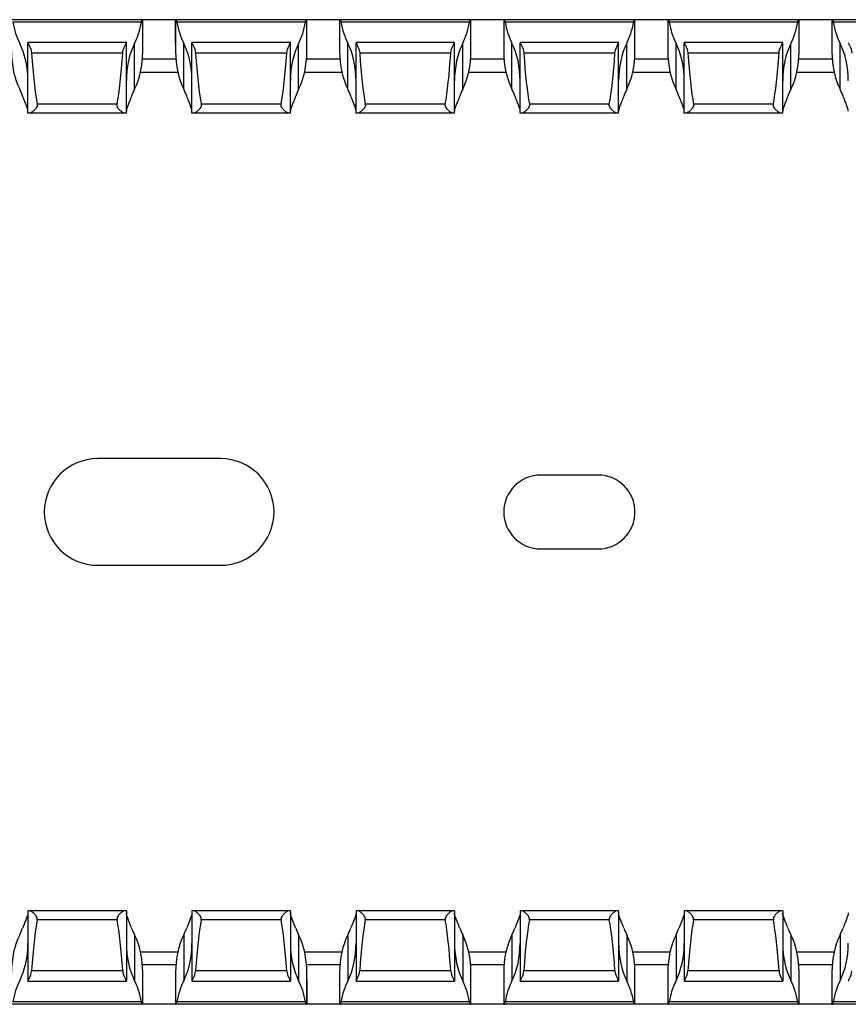
# Model space of a CAD drawing. Units: millimetres. Extents: x 66 to 668, y 75 to 294.
# Drawn here: x 210 to 260, y 75 to 135 of the extents above; entities that cross this region are included whole.
import ezdxf

# ---------------------------------------------------------------- set-up
doc = ezdxf.new("R2010")
doc.units = ezdxf.units.MM

msp = doc.modelspace()

# ---------------------------------------------------------------- linework, layer by layer
at = {"color": 7, "linetype": 'Continuous', "lineweight": 30}
for p, q in [((217.322, 135.297), (209.373, 135.297)), ((217.262, 135.147), (209.433, 135.147)), ((217.347, 135.297), (217.322, 135.297)), ((217.347, 133.348), (217.347, 135.297)), ((219.347, 135.297), (217.347, 135.297)), ((219.347, 135.297), (219.347, 133.348)), ((219.347, 135.297), (219.373, 135.297)), ((219.347, 133.797), (219.347, 135.297)), ((227.322, 135.297), (219.373, 135.297)), ((227.262, 135.147), (219.433, 135.147)), ((227.347, 135.297), (227.322, 135.297)), ((227.347, 133.348), (227.347, 135.297)), ((227.347, 133.797), (227.347, 135.297)), ((229.347, 135.297), (227.347, 135.297)), ((229.347, 135.297), (229.347, 133.348)), ((229.347, 135.297), (229.373, 135.297)), ((237.322, 135.297), (229.373, 135.297)), ((237.262, 135.147), (229.433, 135.147)), ((237.347, 135.297), (237.322, 135.297)), ((237.347, 133.348), (237.347, 135.297)), ((239.347, 135.297), (237.347, 135.297)), ((239.347, 135.297), (239.347, 133.348)), ((239.347, 135.297), (239.373, 135.297)), ((247.322, 135.297), (239.373, 135.297)), ((247.262, 135.147), (239.433, 135.147)), ((247.347, 135.297), (247.322, 135.297)), ((247.347, 133.348), (247.347, 135.297)), ((249.347, 135.297), (247.347, 135.297)), ((249.347, 135.297), (249.347, 133.348)), ((249.347, 135.297), (249.373, 135.297)), ((257.322, 135.297), (249.373, 135.297)), ((257.262, 135.147), (249.433, 135.147)), ((257.347, 135.297), (257.322, 135.297)), ((257.347, 133.348), (257.347, 135.297)), ((259.347, 135.297), (257.347, 135.297)), ((259.347, 135.297), (259.347, 133.348)), ((259.347, 135.297), (259.373, 135.297)), ((267.322, 135.297), (259.373, 135.297)), ((267.262, 135.147), (259.433, 135.147)), ((216.347, 133.897), (210.347, 133.897)), ((210.347, 133.897), (210.347, 133.893)), ((210.347, 129.597), (210.347, 133.893)), ((216.347, 133.893), (216.347, 133.897)), ((216.347, 129.597), (216.347, 133.893)), ((216.847, 131.057), (216.847, 133.857)), ((219.847, 131.057), (219.847, 133.857)), ((226.347, 133.897), (220.347, 133.897)), ((220.347, 133.897), (220.347, 133.893)), ((220.347, 129.597), (220.347, 133.893)), ((226.347, 133.893), (226.347, 133.897)), ((226.347, 129.597), (226.347, 133.893)), ((226.847, 131.057), (226.847, 133.857)), ((229.847, 131.057), (229.847, 133.857)), ((236.347, 133.897), (230.347, 133.897)), ((230.347, 133.897), (230.347, 133.893)), ((230.347, 129.597), (230.347, 133.893)), ((236.347, 133.893), (236.347, 133.897)), ((236.347, 129.597), (236.347, 133.893)), ((236.847, 131.057), (236.847, 133.857)), ((239.847, 131.057), (239.847, 133.857)), ((246.347, 133.897), (240.347, 133.897)), ((240.347, 133.897), (240.347, 133.893)), ((240.347, 129.597), (240.347, 133.893)), ((246.347, 133.893), (246.347, 133.897)), ((246.347, 129.597), (246.347, 133.893)), ((246.847, 131.057), (246.847, 133.857)), ((249.847, 131.057), (249.847, 133.857)), ((256.347, 133.897), (250.347, 133.897)), ((250.347, 133.897), (250.347, 133.893)), ((250.347, 129.597), (250.347, 133.893)), ((256.347, 133.893), (256.347, 133.897)), ((256.347, 129.597), (256.347, 133.893)), ((256.847, 131.057), (256.847, 133.857)), ((259.847, 131.057), (259.847, 133.857)), ((216.126, 133.258), (210.569, 133.258)), ((226.126, 133.258), (220.569, 133.258)), ((236.126, 133.258), (230.569, 133.258)), ((246.126, 133.258), (240.569, 133.258)), ((256.126, 133.258), (250.569, 133.258)), ((217.212, 132.097), (219.482, 132.097)), ((227.212, 132.097), (229.482, 132.097)), ((237.212, 132.097), (239.482, 132.097)), ((247.212, 132.097), (249.482, 132.097)), ((257.212, 132.097), (259.482, 132.097)), ((215.783, 130.141), (210.912, 130.141)), ((225.783, 130.141), (220.912, 130.141)), ((235.783, 130.141), (230.912, 130.141)), ((245.783, 130.141), (240.912, 130.141)), ((255.783, 130.141), (250.912, 130.141)), ((210.432, 129.597), (210.347, 129.597)), ((216.263, 129.597), (210.432, 129.597)), ((216.347, 129.597), (216.263, 129.597)), ((220.432, 129.597), (220.347, 129.597)), ((226.263, 129.597), (220.432, 129.597)), ((226.347, 129.597), (226.263, 129.597)), ((230.432, 129.597), (230.347, 129.597)), ((236.263, 129.597), (230.432, 129.597)), ((236.347, 129.597), (236.263, 129.597)), ((240.432, 129.597), (240.347, 129.597)), ((246.263, 129.597), (240.432, 129.597)), ((246.347, 129.597), (246.263, 129.597)), ((250.432, 129.597), (250.347, 129.597)), ((256.263, 129.597), (250.432, 129.597)), ((256.347, 129.597), (256.263, 129.597)), ((222.097, 108.547), (214.597, 108.547)), ((245.097, 107.547), (241.597, 107.547)), ((241.597, 103.047), (245.097, 103.047)), ((214.597, 102.047), (222.097, 102.047)), ((210.347, 80.997), (210.347, 76.7)), ((210.432, 80.997), (210.347, 80.997)), ((216.263, 80.997), (210.432, 80.997)), ((215.783, 80.453), (210.912, 80.453)), ((216.347, 80.997), (216.263, 80.997)), ((216.347, 80.997), (216.347, 76.7)), ((220.347, 80.997), (220.347, 76.7)), ((220.432, 80.997), (220.347, 80.997)), ((226.263, 80.997), (220.432, 80.997)), ((225.783, 80.453), (220.912, 80.453)), ((226.347, 80.997), (226.263, 80.997)), ((226.347, 80.997), (226.347, 76.7)), ((230.347, 80.997), (230.347, 76.7)), ((230.432, 80.997), (230.347, 80.997)), ((236.263, 80.997), (230.432, 80.997)), ((235.783, 80.453), (230.912, 80.453)), ((236.347, 80.997), (236.263, 80.997)), ((236.347, 80.997), (236.347, 76.7)), ((240.347, 80.997), (240.347, 76.7)), ((240.432, 80.997), (240.347, 80.997)), ((246.263, 80.997), (240.432, 80.997)), ((245.783, 80.453), (240.912, 80.453)), ((246.347, 80.997), (246.263, 80.997)), ((246.347, 80.997), (246.347, 76.7)), ((250.347, 80.997), (250.347, 76.7)), ((250.432, 80.997), (250.347, 80.997)), ((256.263, 80.997), (250.432, 80.997)), ((255.783, 80.453), (250.912, 80.453)), ((256.347, 80.997), (256.263, 80.997)), ((256.347, 80.997), (256.347, 76.7)), ((216.847, 79.537), (216.847, 76.737)), ((219.847, 79.537), (219.847, 76.737)), ((226.847, 79.537), (226.847, 76.737)), ((229.847, 79.537), (229.847, 76.737)), ((236.847, 79.537), (236.847, 76.737)), ((239.847, 79.537), (239.847, 76.737)), ((246.847, 79.537), (246.847, 76.737)), ((249.847, 79.537), (249.847, 76.737)), ((256.847, 79.537), (256.847, 76.737)), ((259.847, 79.537), (259.847, 76.737)), ((217.212, 78.497), (219.482, 78.497)), ((227.212, 78.497), (229.482, 78.497)), ((237.212, 78.497), (239.482, 78.497)), ((247.212, 78.497), (249.482, 78.497)), ((257.212, 78.497), (259.482, 78.497)), ((216.126, 77.336), (210.569, 77.336)), ((217.347, 75.297), (217.347, 77.246)), ((219.347, 77.246), (219.347, 75.297)), ((226.126, 77.336), (220.569, 77.336)), ((227.347, 75.297), (227.347, 77.246)), ((229.347, 77.246), (229.347, 75.297)), ((236.126, 77.336), (230.569, 77.336)), ((237.347, 75.297), (237.347, 77.246)), ((239.347, 77.246), (239.347, 75.297)), ((246.126, 77.336), (240.569, 77.336)), ((247.347, 75.297), (247.347, 77.246)), ((249.347, 77.246), (249.347, 75.297)), ((256.126, 77.336), (250.569, 77.336)), ((257.347, 75.297), (257.347, 77.246)), ((259.347, 77.246), (259.347, 75.297)), ((210.347, 76.697), (210.347, 76.7)), ((210.347, 76.697), (216.347, 76.697)), ((216.347, 76.7), (216.347, 76.697)), ((219.347, 76.797), (219.347, 75.297)), ((220.347, 76.697), (220.347, 76.7)), ((220.347, 76.697), (226.347, 76.697)), ((226.347, 76.7), (226.347, 76.697)), ((227.347, 76.797), (227.347, 75.297)), ((230.347, 76.697), (230.347, 76.7)), ((230.347, 76.697), (236.347, 76.697)), ((236.347, 76.7), (236.347, 76.697)), ((240.347, 76.697), (240.347, 76.7)), ((240.347, 76.697), (246.347, 76.697)), ((246.347, 76.7), (246.347, 76.697)), ((250.347, 76.697), (250.347, 76.7)), ((250.347, 76.697), (256.347, 76.697)), ((256.347, 76.7), (256.347, 76.697)), ((217.322, 75.297), (209.373, 75.297)), ((217.262, 75.447), (209.433, 75.447)), ((217.347, 75.297), (217.322, 75.297)), ((219.347, 75.297), (217.347, 75.297)), ((219.347, 75.297), (219.373, 75.297)), ((227.322, 75.297), (219.373, 75.297)), ((227.262, 75.447), (219.433, 75.447)), ((227.347, 75.297), (227.322, 75.297)), ((229.347, 75.297), (227.347, 75.297)), ((229.347, 75.297), (229.373, 75.297)), ((237.322, 75.297), (229.373, 75.297)), ((237.262, 75.447), (229.433, 75.447)), ((237.347, 75.297), (237.322, 75.297)), ((239.347, 75.297), (237.347, 75.297)), ((239.347, 75.297), (239.373, 75.297)), ((247.322, 75.297), (239.373, 75.297)), ((247.262, 75.447), (239.433, 75.447)), ((247.347, 75.297), (247.322, 75.297)), ((249.347, 75.297), (247.347, 75.297)), ((249.347, 75.297), (249.373, 75.297)), ((257.322, 75.297), (249.373, 75.297)), ((257.262, 75.447), (249.433, 75.447)), ((257.347, 75.297), (257.322, 75.297)), ((259.347, 75.297), (257.347, 75.297)), ((259.347, 75.297), (259.373, 75.297)), ((267.322, 75.297), (259.373, 75.297)), ((267.262, 75.447), (259.433, 75.447))]:
    msp.add_line(p, q, dxfattribs=at)
at = {"color": 8, "linetype": 'Continuous', "lineweight": 30}
for p, q in [((219.364, 132.897), (217.33, 132.897)), ((229.364, 132.897), (227.33, 132.897)), ((239.364, 132.897), (237.33, 132.897)), ((249.364, 132.897), (247.33, 132.897)), ((259.364, 132.897), (257.33, 132.897)), ((219.364, 77.697), (217.33, 77.697)), ((229.364, 77.697), (227.33, 77.697)), ((239.364, 77.697), (237.33, 77.697)), ((249.364, 77.697), (247.33, 77.697)), ((259.364, 77.697), (257.33, 77.697))]:
    msp.add_line(p, q, dxfattribs=at)
at = {"color": 7, "linetype": 'Continuous', "lineweight": 30}
for centre, radius, start, end in [((214.597, 105.297), 3.25, 90, 270), ((222.097, 105.297), 3.25, 270, 90), ((241.597, 105.297), 2.25, 90, 270), ((245.097, 105.297), 2.25, 270, 90)]:
    msp.add_arc(centre, radius, start, end, dxfattribs=at)
for centre, major_axis, ratio, start_param, end_param in [((211.347, 136.148), (0, 3.464), 0.57735, 1.86397, 2.293531), ((215.347, 136.148), (0, 3.464), 0.57735, 3.989655, 4.419215), ((221.347, 136.148), (0, 3.464), 0.57735, 1.86397, 2.293531), ((225.347, 136.148), (0, 3.464), 0.57735, 3.989655, 4.419215), ((231.347, 136.148), (0, 3.464), 0.57735, 1.86397, 2.293531), ((235.347, 136.148), (0, 3.464), 0.57735, 3.989655, 4.419215), ((241.347, 136.148), (0, 3.464), 0.57735, 1.86397, 2.293531), ((245.347, 136.148), (0, 3.464), 0.57735, 3.989655, 4.419215), ((251.347, 136.148), (0, 3.464), 0.57735, 1.86397, 2.293531), ((255.347, 136.148), (0, 3.464), 0.57735, 3.989655, 4.419215), ((261.347, 136.148), (0, 3.464), 0.57735, 1.86397, 2.293531), ((208.347, 131.565), (0, 3.464), 0.57735, 4.712389, 5.435123), ((218.347, 131.565), (0, 3.464), 0.57735, 0.848062, 1.570796), ((218.347, 131.565), (0, 3.464), 0.57735, 4.712389, 5.435123), ((228.347, 131.565), (0, 3.464), 0.57735, 0.848062, 1.570796), ((228.347, 131.565), (0, 3.464), 0.57735, 4.712389, 5.435123), ((238.347, 131.565), (0, 3.464), 0.57735, 0.848062, 1.570796), ((238.347, 131.565), (0, 3.464), 0.57735, 4.712389, 5.435123), ((248.347, 131.565), (0, 3.464), 0.57735, 0.848062, 1.570796), ((248.347, 131.565), (0, 3.464), 0.57735, 4.712389, 5.435123), ((258.347, 131.565), (0, 3.464), 0.57735, 0.848062, 1.570796), ((258.347, 131.565), (0, 3.464), 0.57735, 4.712389, 5.435123), ((211.347, 133.348), (0, 3.464), 0.57735, 1.570796, 2.293531), ((211.347, 140.428), (0, 11.43), 0.087489, 2.248826, 2.690566), ((215.347, 140.428), (0, 11.43), 0.087489, 3.592619, 4.034359), ((215.347, 133.348), (0, 3.464), 0.57735, 3.989655, 4.712389), ((221.347, 133.348), (0, 3.464), 0.57735, 1.570796, 2.293531), ((221.347, 140.428), (0, 11.43), 0.087489, 2.248826, 2.690566), ((225.347, 140.428), (0, 11.43), 0.087489, 3.592619, 4.034359), ((225.347, 133.348), (0, 3.464), 0.57735, 3.989655, 4.712389), ((231.347, 133.348), (0, 3.464), 0.57735, 1.570796, 2.293531), ((231.347, 140.428), (0, 11.43), 0.087489, 2.248826, 2.690566), ((235.347, 140.428), (0, 11.43), 0.087489, 3.592619, 4.034359), ((235.347, 133.348), (0, 3.464), 0.57735, 3.989655, 4.712389), ((241.347, 133.348), (0, 3.464), 0.57735, 1.570796, 2.293531), ((241.347, 140.428), (0, 11.43), 0.087489, 2.248826, 2.690566), ((245.347, 140.428), (0, 11.43), 0.087489, 3.592619, 4.034359), ((245.347, 133.348), (0, 3.464), 0.57735, 3.989655, 4.712389), ((251.347, 133.348), (0, 3.464), 0.57735, 1.570796, 2.293531), ((251.347, 140.428), (0, 11.43), 0.087489, 2.248826, 2.690566), ((255.347, 140.428), (0, 11.43), 0.087489, 3.592619, 4.034359), ((255.347, 133.348), (0, 3.464), 0.57735, 3.989655, 4.712389), ((261.347, 133.348), (0, 3.464), 0.57735, 1.570796, 2.293531), ((208.347, 128.765), (0, 3.464), 0.57735, 5.286556, 5.435123), ((218.347, 128.765), (0, 3.464), 0.57735, 0.848062, 0.996629), ((218.347, 128.765), (0, 3.464), 0.57735, 5.286556, 5.435123), ((228.347, 128.765), (0, 3.464), 0.57735, 0.848062, 0.996629), ((228.347, 128.765), (0, 3.464), 0.57735, 5.286556, 5.435123), ((238.347, 128.765), (0, 3.464), 0.57735, 0.848062, 0.996629), ((238.347, 128.765), (0, 3.464), 0.57735, 5.286556, 5.435123), ((248.347, 128.765), (0, 3.464), 0.57735, 0.848062, 0.996629), ((248.347, 128.765), (0, 3.464), 0.57735, 5.286556, 5.435123), ((258.347, 128.765), (0, 3.464), 0.57735, 0.848062, 0.996629), ((258.347, 128.765), (0, 3.464), 0.57735, 5.286556, 5.435123), ((211.347, 70.166), (0, 11.43), 0.087489, 0.451027, 0.892766), ((215.347, 70.166), (0, 11.43), 0.087489, 5.390419, 5.832158), ((221.347, 70.166), (0, 11.43), 0.087489, 0.451027, 0.892766), ((225.347, 70.166), (0, 11.43), 0.087489, 5.390419, 5.832158), ((231.347, 70.166), (0, 11.43), 0.087489, 0.451027, 0.892766), ((235.347, 70.166), (0, 11.43), 0.087489, 5.390419, 5.832158), ((241.347, 70.166), (0, 11.43), 0.087489, 0.451027, 0.892766), ((245.347, 70.166), (0, 11.43), 0.087489, 5.390419, 5.832158), ((251.347, 70.166), (0, 11.43), 0.087489, 0.451027, 0.892766), ((255.347, 70.166), (0, 11.43), 0.087489, 5.390419, 5.832158), ((208.347, 81.828), (0, 3.464), 0.57735, 3.989655, 4.138222), ((218.347, 81.828), (0, 3.464), 0.57735, 2.144964, 2.293531), ((218.347, 81.828), (0, 3.464), 0.57735, 3.989655, 4.138222), ((228.347, 81.828), (0, 3.464), 0.57735, 2.144964, 2.293531), ((228.347, 81.828), (0, 3.464), 0.57735, 3.989655, 4.138222), ((238.347, 81.828), (0, 3.464), 0.57735, 2.144964, 2.293531), ((238.347, 81.828), (0, 3.464), 0.57735, 3.989655, 4.138222), ((248.347, 81.828), (0, 3.464), 0.57735, 2.144964, 2.293531), ((248.347, 81.828), (0, 3.464), 0.57735, 3.989655, 4.138222), ((258.347, 81.828), (0, 3.464), 0.57735, 2.144964, 2.293531), ((258.347, 81.828), (0, 3.464), 0.57735, 3.989655, 4.138222), ((211.347, 77.246), (0, 3.464), 0.57735, 0.848062, 1.570796), ((215.347, 77.246), (0, 3.464), 0.57735, 4.712389, 5.435123), ((221.347, 77.246), (0, 3.464), 0.57735, 0.848062, 1.570796), ((225.347, 77.246), (0, 3.464), 0.57735, 4.712389, 5.435123), ((231.347, 77.246), (0, 3.464), 0.57735, 0.848062, 1.570796), ((235.347, 77.246), (0, 3.464), 0.57735, 4.712389, 5.435123), ((241.347, 77.246), (0, 3.464), 0.57735, 0.848062, 1.570796), ((245.347, 77.246), (0, 3.464), 0.57735, 4.712389, 5.435123), ((251.347, 77.246), (0, 3.464), 0.57735, 0.848062, 1.570796), ((255.347, 77.246), (0, 3.464), 0.57735, 4.712389, 5.435123), ((261.347, 77.246), (0, 3.464), 0.57735, 0.848062, 1.570796), ((208.347, 79.028), (0, 3.464), 0.57735, 3.989655, 4.712389), ((218.347, 79.028), (0, 3.464), 0.57735, 1.570796, 2.293531), ((218.347, 79.028), (0, 3.464), 0.57735, 3.989655, 4.712389), ((228.347, 79.028), (0, 3.464), 0.57735, 1.570796, 2.293531), ((228.347, 79.028), (0, 3.464), 0.57735, 3.989655, 4.712389), ((238.347, 79.028), (0, 3.464), 0.57735, 1.570796, 2.293531), ((238.347, 79.028), (0, 3.464), 0.57735, 3.989655, 4.712389), ((248.347, 79.028), (0, 3.464), 0.57735, 1.570796, 2.293531), ((248.347, 79.028), (0, 3.464), 0.57735, 3.989655, 4.712389), ((258.347, 79.028), (0, 3.464), 0.57735, 1.570796, 2.293531), ((258.347, 79.028), (0, 3.464), 0.57735, 3.989655, 4.712389), ((211.347, 74.446), (0, 3.464), 0.57735, 0.848062, 1.277622), ((215.347, 74.446), (0, 3.464), 0.57735, 5.005563, 5.435123), ((221.347, 74.446), (0, 3.464), 0.57735, 0.848062, 1.277622), ((225.347, 74.446), (0, 3.464), 0.57735, 5.005563, 5.435123), ((231.347, 74.446), (0, 3.464), 0.57735, 0.848062, 1.277622), ((235.347, 74.446), (0, 3.464), 0.57735, 5.005563, 5.435123), ((241.347, 74.446), (0, 3.464), 0.57735, 0.848062, 1.277622), ((245.347, 74.446), (0, 3.464), 0.57735, 5.005563, 5.435123), ((251.347, 74.446), (0, 3.464), 0.57735, 0.848062, 1.277622), ((255.347, 74.446), (0, 3.464), 0.57735, 5.005563, 5.435123), ((261.347, 74.446), (0, 3.464), 0.57735, 0.848062, 1.277622)]:
    msp.add_ellipse(centre, major_axis=major_axis, ratio=ratio, start_param=start_param, end_param=end_param, dxfattribs=at)
for points, knots in [([(217.262, 135.147), (217.27, 135.192), (217.281, 135.231), (217.303, 135.283), (217.313, 135.297), (217.322, 135.297)], [0, 0, 0, 0, 0.5, 0.5, 1, 1, 1, 1]), ([(219.373, 135.297), (219.381, 135.297), (219.392, 135.283), (219.414, 135.231), (219.425, 135.193), (219.433, 135.147)], [0, 0, 0, 0, 0.5, 0.5, 1, 1, 1, 1]), ([(227.262, 135.147), (227.27, 135.192), (227.281, 135.231), (227.303, 135.283), (227.313, 135.297), (227.322, 135.297)], [0, 0, 0, 0, 0.5, 0.5, 1, 1, 1, 1]), ([(229.373, 135.297), (229.381, 135.297), (229.392, 135.283), (229.414, 135.231), (229.425, 135.193), (229.433, 135.147)], [0, 0, 0, 0, 0.5, 0.5, 1, 1, 1, 1]), ([(237.262, 135.147), (237.27, 135.192), (237.281, 135.231), (237.303, 135.283), (237.313, 135.297), (237.322, 135.297)], [0, 0, 0, 0, 0.5, 0.5, 1, 1, 1, 1]), ([(239.373, 135.297), (239.381, 135.297), (239.392, 135.283), (239.414, 135.231), (239.425, 135.193), (239.433, 135.147)], [0, 0, 0, 0, 0.5, 0.5, 1, 1, 1, 1]), ([(247.262, 135.147), (247.27, 135.192), (247.281, 135.231), (247.303, 135.283), (247.313, 135.297), (247.322, 135.297)], [0, 0, 0, 0, 0.5, 0.5, 1, 1, 1, 1]), ([(249.373, 135.297), (249.381, 135.297), (249.392, 135.283), (249.414, 135.231), (249.425, 135.193), (249.433, 135.147)], [0, 0, 0, 0, 0.5, 0.5, 1, 1, 1, 1]), ([(257.262, 135.147), (257.27, 135.192), (257.281, 135.231), (257.303, 135.283), (257.313, 135.297), (257.322, 135.297)], [0, 0, 0, 0, 0.5, 0.5, 1, 1, 1, 1]), ([(259.373, 135.297), (259.381, 135.297), (259.392, 135.283), (259.414, 135.231), (259.425, 135.193), (259.433, 135.147)], [0, 0, 0, 0, 0.5, 0.5, 1, 1, 1, 1]), ([(210.347, 133.893), (210.347, 133.885), (210.358, 133.862), (210.394, 133.791), (210.418, 133.743), (210.497, 133.574), (210.557, 133.424), (210.569, 133.258)], [0, 0, 0, 0, 0.25, 0.25, 0.5, 0.5, 1, 1, 1, 1]), ([(216.126, 133.258), (216.138, 133.424), (216.198, 133.575), (216.277, 133.743), (216.301, 133.791), (216.337, 133.862), (216.347, 133.885), (216.347, 133.893)], [0, 0, 0, 0, 0.5, 0.5, 0.75, 0.75, 1, 1, 1, 1]), ([(220.347, 133.893), (220.347, 133.885), (220.358, 133.862), (220.394, 133.791), (220.418, 133.743), (220.497, 133.574), (220.557, 133.424), (220.569, 133.258)], [0, 0, 0, 0, 0.25, 0.25, 0.5, 0.5, 1, 1, 1, 1]), ([(226.126, 133.258), (226.138, 133.424), (226.198, 133.575), (226.277, 133.743), (226.301, 133.791), (226.337, 133.862), (226.347, 133.885), (226.347, 133.893)], [0, 0, 0, 0, 0.5, 0.5, 0.75, 0.75, 1, 1, 1, 1]), ([(230.347, 133.893), (230.347, 133.885), (230.358, 133.862), (230.394, 133.791), (230.418, 133.743), (230.497, 133.574), (230.557, 133.424), (230.569, 133.258)], [0, 0, 0, 0, 0.25, 0.25, 0.5, 0.5, 1, 1, 1, 1]), ([(236.126, 133.258), (236.138, 133.424), (236.198, 133.575), (236.277, 133.743), (236.301, 133.791), (236.337, 133.862), (236.347, 133.885), (236.347, 133.893)], [0, 0, 0, 0, 0.5, 0.5, 0.75, 0.75, 1, 1, 1, 1]), ([(240.347, 133.893), (240.347, 133.885), (240.358, 133.862), (240.394, 133.791), (240.418, 133.743), (240.497, 133.574), (240.557, 133.424), (240.569, 133.258)], [0, 0, 0, 0, 0.25, 0.25, 0.5, 0.5, 1, 1, 1, 1]), ([(246.126, 133.258), (246.138, 133.424), (246.198, 133.575), (246.277, 133.743), (246.301, 133.791), (246.337, 133.862), (246.347, 133.885), (246.347, 133.893)], [0, 0, 0, 0, 0.5, 0.5, 0.75, 0.75, 1, 1, 1, 1]), ([(250.347, 133.893), (250.347, 133.885), (250.358, 133.862), (250.394, 133.791), (250.418, 133.743), (250.497, 133.574), (250.557, 133.424), (250.569, 133.258)], [0, 0, 0, 0, 0.25, 0.25, 0.5, 0.5, 1, 1, 1, 1]), ([(256.126, 133.258), (256.138, 133.424), (256.198, 133.575), (256.277, 133.743), (256.301, 133.791), (256.337, 133.862), (256.347, 133.885), (256.347, 133.893)], [0, 0, 0, 0, 0.5, 0.5, 0.75, 0.75, 1, 1, 1, 1]), ([(260.347, 133.893), (260.347, 133.885), (260.358, 133.862), (260.394, 133.791), (260.418, 133.743), (260.497, 133.574), (260.557, 133.424), (260.569, 133.258)], [0, 0, 0, 0, 0.25, 0.25, 0.5, 0.5, 1, 1, 1, 1]), ([(210.347, 129.729), (210.347, 129.816), (210.306, 129.945), (210.214, 130.18), (210.179, 130.265), (210.105, 130.447), (210.065, 130.545), (210.027, 130.647)], [0, 0, 0, 0, 0.5, 0.5, 0.75, 0.75, 1, 1, 1, 1]), ([(216.668, 130.647), (216.63, 130.545), (216.59, 130.447), (216.516, 130.264), (216.481, 130.18), (216.42, 130.023), (216.394, 129.951), (216.358, 129.826), (216.347, 129.773), (216.347, 129.729)], [0, 0, 0, 0, 0.25, 0.25, 0.5, 0.5, 0.75, 0.75, 1, 1, 1, 1]), ([(220.347, 129.729), (220.347, 129.816), (220.306, 129.945), (220.214, 130.18), (220.179, 130.265), (220.105, 130.447), (220.065, 130.545), (220.027, 130.647)], [0, 0, 0, 0, 0.5, 0.5, 0.75, 0.75, 1, 1, 1, 1]), ([(226.668, 130.647), (226.63, 130.545), (226.59, 130.447), (226.516, 130.264), (226.481, 130.18), (226.42, 130.023), (226.394, 129.951), (226.358, 129.826), (226.347, 129.773), (226.347, 129.729)], [0, 0, 0, 0, 0.25, 0.25, 0.5, 0.5, 0.75, 0.75, 1, 1, 1, 1]), ([(230.347, 129.729), (230.347, 129.816), (230.306, 129.945), (230.214, 130.18), (230.179, 130.265), (230.105, 130.447), (230.065, 130.545), (230.027, 130.647)], [0, 0, 0, 0, 0.5, 0.5, 0.75, 0.75, 1, 1, 1, 1]), ([(236.668, 130.647), (236.63, 130.545), (236.59, 130.447), (236.516, 130.264), (236.481, 130.18), (236.42, 130.023), (236.394, 129.951), (236.358, 129.826), (236.347, 129.773), (236.347, 129.729)], [0, 0, 0, 0, 0.25, 0.25, 0.5, 0.5, 0.75, 0.75, 1, 1, 1, 1]), ([(240.347, 129.729), (240.347, 129.816), (240.306, 129.945), (240.214, 130.18), (240.179, 130.265), (240.105, 130.447), (240.065, 130.545), (240.027, 130.647)], [0, 0, 0, 0, 0.5, 0.5, 0.75, 0.75, 1, 1, 1, 1]), ([(246.668, 130.647), (246.63, 130.545), (246.59, 130.447), (246.516, 130.264), (246.481, 130.18), (246.42, 130.023), (246.394, 129.951), (246.358, 129.826), (246.347, 129.773), (246.347, 129.729)], [0, 0, 0, 0, 0.25, 0.25, 0.5, 0.5, 0.75, 0.75, 1, 1, 1, 1]), ([(250.347, 129.729), (250.347, 129.816), (250.306, 129.945), (250.214, 130.18), (250.179, 130.265), (250.105, 130.447), (250.065, 130.545), (250.027, 130.647)], [0, 0, 0, 0, 0.5, 0.5, 0.75, 0.75, 1, 1, 1, 1]), ([(256.668, 130.647), (256.63, 130.545), (256.59, 130.447), (256.516, 130.264), (256.481, 130.18), (256.42, 130.023), (256.394, 129.951), (256.358, 129.826), (256.347, 129.773), (256.347, 129.729)], [0, 0, 0, 0, 0.25, 0.25, 0.5, 0.5, 0.75, 0.75, 1, 1, 1, 1]), ([(260.347, 129.729), (260.347, 129.816), (260.306, 129.945), (260.214, 130.18), (260.179, 130.265), (260.105, 130.447), (260.065, 130.545), (260.027, 130.647)], [0, 0, 0, 0, 0.5, 0.5, 0.75, 0.75, 1, 1, 1, 1]), ([(210.912, 130.141), (210.919, 130.101), (210.915, 130.058), (210.891, 129.981), (210.872, 129.946), (210.805, 129.85), (210.753, 129.797), (210.65, 129.706), (210.599, 129.668), (210.506, 129.614), (210.464, 129.597), (210.432, 129.597)], [0, 0, 0, 0, 0.125, 0.125, 0.25, 0.25, 0.5, 0.5, 0.75, 0.75, 1, 1, 1, 1]), ([(216.263, 129.597), (216.23, 129.597), (216.188, 129.614), (216.096, 129.668), (216.044, 129.706), (215.942, 129.797), (215.889, 129.85), (215.823, 129.946), (215.804, 129.981), (215.78, 130.058), (215.776, 130.101), (215.783, 130.141)], [0, 0, 0, 0, 0.25, 0.25, 0.5, 0.5, 0.75, 0.75, 0.875, 0.875, 1, 1, 1, 1]), ([(220.912, 130.141), (220.919, 130.101), (220.915, 130.058), (220.891, 129.981), (220.872, 129.946), (220.805, 129.85), (220.753, 129.797), (220.65, 129.706), (220.599, 129.668), (220.506, 129.614), (220.464, 129.597), (220.432, 129.597)], [0, 0, 0, 0, 0.125, 0.125, 0.25, 0.25, 0.5, 0.5, 0.75, 0.75, 1, 1, 1, 1]), ([(226.263, 129.597), (226.23, 129.597), (226.188, 129.614), (226.096, 129.668), (226.044, 129.706), (225.942, 129.797), (225.889, 129.85), (225.823, 129.946), (225.804, 129.981), (225.78, 130.058), (225.776, 130.101), (225.783, 130.141)], [0, 0, 0, 0, 0.25, 0.25, 0.5, 0.5, 0.75, 0.75, 0.875, 0.875, 1, 1, 1, 1]), ([(230.912, 130.141), (230.919, 130.101), (230.915, 130.058), (230.891, 129.981), (230.872, 129.946), (230.805, 129.85), (230.753, 129.797), (230.65, 129.706), (230.599, 129.668), (230.506, 129.614), (230.464, 129.597), (230.432, 129.597)], [0, 0, 0, 0, 0.125, 0.125, 0.25, 0.25, 0.5, 0.5, 0.75, 0.75, 1, 1, 1, 1]), ([(236.263, 129.597), (236.23, 129.597), (236.188, 129.614), (236.096, 129.668), (236.044, 129.706), (235.942, 129.797), (235.889, 129.85), (235.823, 129.946), (235.804, 129.981), (235.78, 130.058), (235.776, 130.101), (235.783, 130.141)], [0, 0, 0, 0, 0.25, 0.25, 0.5, 0.5, 0.75, 0.75, 0.875, 0.875, 1, 1, 1, 1]), ([(240.912, 130.141), (240.919, 130.101), (240.915, 130.058), (240.891, 129.981), (240.872, 129.946), (240.805, 129.85), (240.753, 129.797), (240.65, 129.706), (240.599, 129.668), (240.506, 129.614), (240.464, 129.597), (240.432, 129.597)], [0, 0, 0, 0, 0.125, 0.125, 0.25, 0.25, 0.5, 0.5, 0.75, 0.75, 1, 1, 1, 1]), ([(246.263, 129.597), (246.23, 129.597), (246.188, 129.614), (246.096, 129.668), (246.044, 129.706), (245.942, 129.797), (245.889, 129.85), (245.823, 129.946), (245.804, 129.981), (245.78, 130.058), (245.776, 130.101), (245.783, 130.141)], [0, 0, 0, 0, 0.25, 0.25, 0.5, 0.5, 0.75, 0.75, 0.875, 0.875, 1, 1, 1, 1]), ([(250.912, 130.141), (250.919, 130.101), (250.915, 130.058), (250.891, 129.981), (250.872, 129.946), (250.805, 129.85), (250.753, 129.797), (250.65, 129.706), (250.599, 129.668), (250.506, 129.614), (250.464, 129.597), (250.432, 129.597)], [0, 0, 0, 0, 0.125, 0.125, 0.25, 0.25, 0.5, 0.5, 0.75, 0.75, 1, 1, 1, 1]), ([(256.263, 129.597), (256.23, 129.597), (256.188, 129.614), (256.096, 129.668), (256.044, 129.706), (255.942, 129.797), (255.889, 129.85), (255.823, 129.946), (255.804, 129.981), (255.78, 130.058), (255.776, 130.101), (255.783, 130.141)], [0, 0, 0, 0, 0.25, 0.25, 0.5, 0.5, 0.75, 0.75, 0.875, 0.875, 1, 1, 1, 1]), ([(210.347, 80.865), (210.347, 80.778), (210.306, 80.649), (210.214, 80.414), (210.179, 80.329), (210.105, 80.147), (210.065, 80.049), (210.027, 79.947)], [0, 0, 0, 0, 0.5, 0.5, 0.75, 0.75, 1, 1, 1, 1]), ([(210.912, 80.453), (210.919, 80.493), (210.915, 80.535), (210.891, 80.613), (210.872, 80.648), (210.805, 80.744), (210.753, 80.797), (210.65, 80.888), (210.599, 80.926), (210.506, 80.98), (210.464, 80.997), (210.432, 80.997)], [0, 0, 0, 0, 0.125, 0.125, 0.25, 0.25, 0.5, 0.5, 0.75, 0.75, 1, 1, 1, 1]), ([(216.263, 80.997), (216.23, 80.997), (216.188, 80.98), (216.096, 80.926), (216.044, 80.888), (215.942, 80.797), (215.889, 80.744), (215.823, 80.648), (215.804, 80.613), (215.78, 80.535), (215.776, 80.493), (215.783, 80.453)], [0, 0, 0, 0, 0.25, 0.25, 0.5, 0.5, 0.75, 0.75, 0.875, 0.875, 1, 1, 1, 1]), ([(216.668, 79.947), (216.63, 80.049), (216.59, 80.147), (216.516, 80.33), (216.481, 80.414), (216.42, 80.57), (216.394, 80.643), (216.358, 80.768), (216.347, 80.821), (216.347, 80.865)], [0, 0, 0, 0, 0.25, 0.25, 0.5, 0.5, 0.75, 0.75, 1, 1, 1, 1]), ([(220.347, 80.865), (220.347, 80.778), (220.306, 80.649), (220.214, 80.414), (220.179, 80.329), (220.105, 80.147), (220.065, 80.049), (220.027, 79.947)], [0, 0, 0, 0, 0.5, 0.5, 0.75, 0.75, 1, 1, 1, 1]), ([(220.912, 80.453), (220.919, 80.493), (220.915, 80.535), (220.891, 80.613), (220.872, 80.648), (220.805, 80.744), (220.753, 80.797), (220.65, 80.888), (220.599, 80.926), (220.506, 80.98), (220.464, 80.997), (220.432, 80.997)], [0, 0, 0, 0, 0.125, 0.125, 0.25, 0.25, 0.5, 0.5, 0.75, 0.75, 1, 1, 1, 1]), ([(226.263, 80.997), (226.23, 80.997), (226.188, 80.98), (226.096, 80.926), (226.044, 80.888), (225.942, 80.797), (225.889, 80.744), (225.823, 80.648), (225.804, 80.613), (225.78, 80.535), (225.776, 80.493), (225.783, 80.453)], [0, 0, 0, 0, 0.25, 0.25, 0.5, 0.5, 0.75, 0.75, 0.875, 0.875, 1, 1, 1, 1]), ([(226.668, 79.947), (226.63, 80.049), (226.59, 80.147), (226.516, 80.33), (226.481, 80.414), (226.42, 80.57), (226.394, 80.643), (226.358, 80.768), (226.347, 80.821), (226.347, 80.865)], [0, 0, 0, 0, 0.25, 0.25, 0.5, 0.5, 0.75, 0.75, 1, 1, 1, 1]), ([(230.347, 80.865), (230.347, 80.778), (230.306, 80.649), (230.214, 80.414), (230.179, 80.329), (230.105, 80.147), (230.065, 80.049), (230.027, 79.947)], [0, 0, 0, 0, 0.5, 0.5, 0.75, 0.75, 1, 1, 1, 1]), ([(230.912, 80.453), (230.919, 80.493), (230.915, 80.535), (230.891, 80.613), (230.872, 80.648), (230.805, 80.744), (230.753, 80.797), (230.65, 80.888), (230.599, 80.926), (230.506, 80.98), (230.464, 80.997), (230.432, 80.997)], [0, 0, 0, 0, 0.125, 0.125, 0.25, 0.25, 0.5, 0.5, 0.75, 0.75, 1, 1, 1, 1]), ([(236.263, 80.997), (236.23, 80.997), (236.188, 80.98), (236.096, 80.926), (236.044, 80.888), (235.942, 80.797), (235.889, 80.744), (235.823, 80.648), (235.804, 80.613), (235.78, 80.535), (235.776, 80.493), (235.783, 80.453)], [0, 0, 0, 0, 0.25, 0.25, 0.5, 0.5, 0.75, 0.75, 0.875, 0.875, 1, 1, 1, 1]), ([(236.668, 79.947), (236.63, 80.049), (236.59, 80.147), (236.516, 80.33), (236.481, 80.414), (236.42, 80.57), (236.394, 80.643), (236.358, 80.768), (236.347, 80.821), (236.347, 80.865)], [0, 0, 0, 0, 0.25, 0.25, 0.5, 0.5, 0.75, 0.75, 1, 1, 1, 1]), ([(240.347, 80.865), (240.347, 80.778), (240.306, 80.649), (240.214, 80.414), (240.179, 80.329), (240.105, 80.147), (240.065, 80.049), (240.027, 79.947)], [0, 0, 0, 0, 0.5, 0.5, 0.75, 0.75, 1, 1, 1, 1]), ([(240.912, 80.453), (240.919, 80.493), (240.915, 80.535), (240.891, 80.613), (240.872, 80.648), (240.805, 80.744), (240.753, 80.797), (240.65, 80.888), (240.599, 80.926), (240.506, 80.98), (240.464, 80.997), (240.432, 80.997)], [0, 0, 0, 0, 0.125, 0.125, 0.25, 0.25, 0.5, 0.5, 0.75, 0.75, 1, 1, 1, 1]), ([(246.263, 80.997), (246.23, 80.997), (246.188, 80.98), (246.096, 80.926), (246.044, 80.888), (245.942, 80.797), (245.889, 80.744), (245.823, 80.648), (245.804, 80.613), (245.78, 80.535), (245.776, 80.493), (245.783, 80.453)], [0, 0, 0, 0, 0.25, 0.25, 0.5, 0.5, 0.75, 0.75, 0.875, 0.875, 1, 1, 1, 1]), ([(246.668, 79.947), (246.63, 80.049), (246.59, 80.147), (246.516, 80.33), (246.481, 80.414), (246.42, 80.57), (246.394, 80.643), (246.358, 80.768), (246.347, 80.821), (246.347, 80.865)], [0, 0, 0, 0, 0.25, 0.25, 0.5, 0.5, 0.75, 0.75, 1, 1, 1, 1]), ([(250.347, 80.865), (250.347, 80.778), (250.306, 80.649), (250.214, 80.414), (250.179, 80.329), (250.105, 80.147), (250.065, 80.049), (250.027, 79.947)], [0, 0, 0, 0, 0.5, 0.5, 0.75, 0.75, 1, 1, 1, 1]), ([(250.912, 80.453), (250.919, 80.493), (250.915, 80.535), (250.891, 80.613), (250.872, 80.648), (250.805, 80.744), (250.753, 80.797), (250.65, 80.888), (250.599, 80.926), (250.506, 80.98), (250.464, 80.997), (250.432, 80.997)], [0, 0, 0, 0, 0.125, 0.125, 0.25, 0.25, 0.5, 0.5, 0.75, 0.75, 1, 1, 1, 1]), ([(256.263, 80.997), (256.23, 80.997), (256.188, 80.98), (256.096, 80.926), (256.044, 80.888), (255.942, 80.797), (255.889, 80.744), (255.823, 80.648), (255.804, 80.613), (255.78, 80.535), (255.776, 80.493), (255.783, 80.453)], [0, 0, 0, 0, 0.25, 0.25, 0.5, 0.5, 0.75, 0.75, 0.875, 0.875, 1, 1, 1, 1]), ([(256.668, 79.947), (256.63, 80.049), (256.59, 80.147), (256.516, 80.33), (256.481, 80.414), (256.42, 80.57), (256.394, 80.643), (256.358, 80.768), (256.347, 80.821), (256.347, 80.865)], [0, 0, 0, 0, 0.25, 0.25, 0.5, 0.5, 0.75, 0.75, 1, 1, 1, 1]), ([(260.347, 80.865), (260.347, 80.778), (260.306, 80.649), (260.214, 80.414), (260.179, 80.329), (260.105, 80.147), (260.065, 80.049), (260.027, 79.947)], [0, 0, 0, 0, 0.5, 0.5, 0.75, 0.75, 1, 1, 1, 1]), ([(210.347, 76.7), (210.347, 76.709), (210.358, 76.732), (210.394, 76.803), (210.418, 76.851), (210.497, 77.02), (210.557, 77.169), (210.569, 77.336)], [0, 0, 0, 0, 0.25, 0.25, 0.5, 0.5, 1, 1, 1, 1]), ([(216.126, 77.336), (216.138, 77.17), (216.198, 77.019), (216.277, 76.851), (216.301, 76.803), (216.337, 76.732), (216.347, 76.709), (216.347, 76.7)], [0, 0, 0, 0, 0.5, 0.5, 0.75, 0.75, 1, 1, 1, 1]), ([(220.347, 76.7), (220.347, 76.709), (220.358, 76.732), (220.394, 76.803), (220.418, 76.851), (220.497, 77.02), (220.557, 77.169), (220.569, 77.336)], [0, 0, 0, 0, 0.25, 0.25, 0.5, 0.5, 1, 1, 1, 1]), ([(226.126, 77.336), (226.138, 77.17), (226.198, 77.019), (226.277, 76.851), (226.301, 76.803), (226.337, 76.732), (226.347, 76.709), (226.347, 76.7)], [0, 0, 0, 0, 0.5, 0.5, 0.75, 0.75, 1, 1, 1, 1]), ([(230.347, 76.7), (230.347, 76.709), (230.358, 76.732), (230.394, 76.803), (230.418, 76.851), (230.497, 77.02), (230.557, 77.169), (230.569, 77.336)], [0, 0, 0, 0, 0.25, 0.25, 0.5, 0.5, 1, 1, 1, 1]), ([(236.126, 77.336), (236.138, 77.17), (236.198, 77.019), (236.277, 76.851), (236.301, 76.803), (236.337, 76.732), (236.347, 76.709), (236.347, 76.7)], [0, 0, 0, 0, 0.5, 0.5, 0.75, 0.75, 1, 1, 1, 1]), ([(240.347, 76.7), (240.347, 76.709), (240.358, 76.732), (240.394, 76.803), (240.418, 76.851), (240.497, 77.02), (240.557, 77.169), (240.569, 77.336)], [0, 0, 0, 0, 0.25, 0.25, 0.5, 0.5, 1, 1, 1, 1]), ([(246.126, 77.336), (246.138, 77.17), (246.198, 77.019), (246.277, 76.851), (246.301, 76.803), (246.337, 76.732), (246.347, 76.709), (246.347, 76.7)], [0, 0, 0, 0, 0.5, 0.5, 0.75, 0.75, 1, 1, 1, 1]), ([(250.347, 76.7), (250.347, 76.709), (250.358, 76.732), (250.394, 76.803), (250.418, 76.851), (250.497, 77.02), (250.557, 77.169), (250.569, 77.336)], [0, 0, 0, 0, 0.25, 0.25, 0.5, 0.5, 1, 1, 1, 1]), ([(256.126, 77.336), (256.138, 77.17), (256.198, 77.019), (256.277, 76.851), (256.301, 76.803), (256.337, 76.732), (256.347, 76.709), (256.347, 76.7)], [0, 0, 0, 0, 0.5, 0.5, 0.75, 0.75, 1, 1, 1, 1]), ([(260.347, 76.7), (260.347, 76.709), (260.358, 76.732), (260.394, 76.803), (260.418, 76.851), (260.497, 77.02), (260.557, 77.169), (260.569, 77.336)], [0, 0, 0, 0, 0.25, 0.25, 0.5, 0.5, 1, 1, 1, 1]), ([(217.262, 75.447), (217.27, 75.401), (217.281, 75.363), (217.303, 75.311), (217.313, 75.297), (217.322, 75.297)], [0, 0, 0, 0, 0.5, 0.5, 1, 1, 1, 1]), ([(219.373, 75.297), (219.381, 75.297), (219.392, 75.311), (219.414, 75.363), (219.425, 75.401), (219.433, 75.447)], [0, 0, 0, 0, 0.5, 0.5, 1, 1, 1, 1]), ([(227.262, 75.447), (227.27, 75.401), (227.281, 75.363), (227.303, 75.311), (227.313, 75.297), (227.322, 75.297)], [0, 0, 0, 0, 0.5, 0.5, 1, 1, 1, 1]), ([(229.373, 75.297), (229.381, 75.297), (229.392, 75.311), (229.414, 75.363), (229.425, 75.401), (229.433, 75.447)], [0, 0, 0, 0, 0.5, 0.5, 1, 1, 1, 1]), ([(237.262, 75.447), (237.27, 75.401), (237.281, 75.363), (237.303, 75.311), (237.313, 75.297), (237.322, 75.297)], [0, 0, 0, 0, 0.5, 0.5, 1, 1, 1, 1]), ([(239.373, 75.297), (239.381, 75.297), (239.392, 75.311), (239.414, 75.363), (239.425, 75.401), (239.433, 75.447)], [0, 0, 0, 0, 0.5, 0.5, 1, 1, 1, 1]), ([(247.262, 75.447), (247.27, 75.401), (247.281, 75.363), (247.303, 75.311), (247.313, 75.297), (247.322, 75.297)], [0, 0, 0, 0, 0.5, 0.5, 1, 1, 1, 1]), ([(249.373, 75.297), (249.381, 75.297), (249.392, 75.311), (249.414, 75.363), (249.425, 75.401), (249.433, 75.447)], [0, 0, 0, 0, 0.5, 0.5, 1, 1, 1, 1]), ([(257.262, 75.447), (257.27, 75.401), (257.281, 75.363), (257.303, 75.311), (257.313, 75.297), (257.322, 75.297)], [0, 0, 0, 0, 0.5, 0.5, 1, 1, 1, 1]), ([(259.373, 75.297), (259.381, 75.297), (259.392, 75.311), (259.414, 75.363), (259.425, 75.401), (259.433, 75.447)], [0, 0, 0, 0, 0.5, 0.5, 1, 1, 1, 1])]:
    msp.add_open_spline(points, degree=3, knots=knots, dxfattribs=at)

doc.saveas('drawing.dxf')
